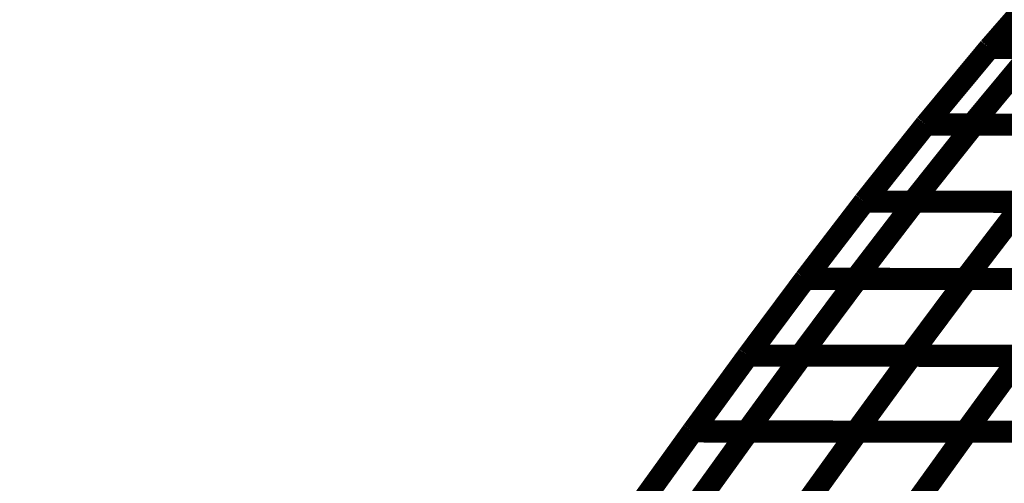
# Model space of a CAD drawing. Extents: x -2.02 to 2.2, y -1.32 to 4.91.
# Drawn here: x -0.54 to -0.41, y -0.88 to -0.81 of the extents above; entities that cross this region are included whole.
import ezdxf

# ---------------------------------------------------------------- set-up
doc = ezdxf.new("R2010")
doc.units = 0
doc.header["$MEASUREMENT"] = 0

msp = doc.modelspace()

# ---------------------------------------------------------------- linework, layer by layer
at = {"color": 0}
for points in [[(-0.410244, -0.818169, 0.003, 0.003, 0), (-0.401287, -0.807917, 0.003, 0.003, 0)], [(-0.401287, -0.807917, 0.003, 0.003, 0), (-0.410244, -0.818169, 0.003, 0.003, 0)], [(-0.410244, -0.818169, 0.003, 0.003, 0), (-0.401287, -0.807917, 0.003, 0.003, 0)], [(-0.401287, -0.807917, 0.003, 0.003, 0), (-0.410244, -0.818169, 0.003, 0.003, 0)], [(-0.41887, -0.828551, 0.003, 0.003, 0), (-0.410244, -0.818169, 0.003, 0.003, 0)], [(-0.410244, -0.818169, 0.003, 0.003, 0), (-0.41887, -0.828551, 0.003, 0.003, 0)], [(-0.41887, -0.828551, 0.003, 0.003, 0), (-0.410244, -0.818169, 0.003, 0.003, 0)], [(-0.410244, -0.818169, 0.003, 0.003, 0), (-0.41887, -0.828551, 0.003, 0.003, 0)], [(-0.412606, -0.828555, 0.003, 0.003, 0), (-0.40398, -0.818173, 0.003, 0.003, 0)], [(-0.412606, -0.828555, 0.003, 0.003, 0), (-0.40398, -0.818173, 0.003, 0.003, 0)], [(-0.410244, -0.818169, 0.003, 0.003, 0), (-0.389098, -0.818185, 0.003, 0.003, 0)], [(-0.389398, -0.818185, 0.003, 0.003, 0), (-0.410244, -0.818169, 0.003, 0.003, 0)], [(-0.410244, -0.818169, 0.003, 0.003, 0), (-0.389098, -0.818185, 0.003, 0.003, 0)], [(-0.389398, -0.818185, 0.003, 0.003, 0), (-0.410244, -0.818169, 0.003, 0.003, 0)], [(-0.427193, -0.839016, 0.003, 0.003, 0), (-0.41887, -0.828551, 0.003, 0.003, 0)], [(-0.41887, -0.828551, 0.003, 0.003, 0), (-0.427193, -0.839016, 0.003, 0.003, 0)], [(-0.427193, -0.839016, 0.003, 0.003, 0), (-0.41887, -0.828551, 0.003, 0.003, 0)], [(-0.41887, -0.828551, 0.003, 0.003, 0), (-0.427193, -0.839016, 0.003, 0.003, 0)], [(-0.420638, -0.83902, 0.003, 0.003, 0), (-0.412315, -0.828555, 0.003, 0.003, 0)], [(-0.420638, -0.83902, 0.003, 0.003, 0), (-0.412315, -0.828555, 0.003, 0.003, 0)], [(-0.41887, -0.828551, 0.003, 0.003, 0), (-0.397445, -0.828571, 0.003, 0.003, 0)], [(-0.397724, -0.828567, 0.003, 0.003, 0), (-0.41887, -0.828551, 0.003, 0.003, 0)], [(-0.41887, -0.828551, 0.003, 0.003, 0), (-0.397445, -0.828571, 0.003, 0.003, 0)], [(-0.397724, -0.828567, 0.003, 0.003, 0), (-0.41887, -0.828551, 0.003, 0.003, 0)], [(-0.382839, -0.828583, 0.003, 0.003, 0), (-0.412606, -0.828555, 0.003, 0.003, 0)], [(-0.382839, -0.828583, 0.003, 0.003, 0), (-0.412606, -0.828555, 0.003, 0.003, 0)], [(-0.412315, -0.828555, 0.003, 0.003, 0), (-0.382571, -0.828583, 0.003, 0.003, 0)], [(-0.412315, -0.828555, 0.003, 0.003, 0), (-0.382571, -0.828583, 0.003, 0.003, 0)], [(-0.43522, -0.849484, 0.003, 0.003, 0), (-0.427193, -0.839016, 0.003, 0.003, 0)], [(-0.427193, -0.839016, 0.003, 0.003, 0), (-0.43522, -0.849484, 0.003, 0.003, 0)], [(-0.43522, -0.849484, 0.003, 0.003, 0), (-0.427193, -0.839016, 0.003, 0.003, 0)], [(-0.427193, -0.839016, 0.003, 0.003, 0), (-0.43522, -0.849484, 0.003, 0.003, 0)], [(-0.428386, -0.849488, 0.003, 0.003, 0), (-0.420354, -0.83902, 0.003, 0.003, 0)], [(-0.428386, -0.849488, 0.003, 0.003, 0), (-0.420354, -0.83902, 0.003, 0.003, 0)], [(-0.427193, -0.839016, 0.003, 0.003, 0), (-0.405496, -0.839035, 0.003, 0.003, 0)], [(-0.405768, -0.839035, 0.003, 0.003, 0), (-0.427193, -0.839016, 0.003, 0.003, 0)], [(-0.427193, -0.839016, 0.003, 0.003, 0), (-0.405496, -0.839035, 0.003, 0.003, 0)], [(-0.405768, -0.839035, 0.003, 0.003, 0), (-0.427193, -0.839016, 0.003, 0.003, 0)], [(-0.390894, -0.839047, 0.003, 0.003, 0), (-0.420638, -0.83902, 0.003, 0.003, 0)], [(-0.390894, -0.839047, 0.003, 0.003, 0), (-0.420638, -0.83902, 0.003, 0.003, 0)], [(-0.420354, -0.83902, 0.003, 0.003, 0), (-0.390634, -0.839047, 0.003, 0.003, 0)], [(-0.420354, -0.83902, 0.003, 0.003, 0), (-0.390634, -0.839047, 0.003, 0.003, 0)], [(-0.405496, -0.839035, 0.003, 0.003, 0), (-0.413524, -0.849504, 0.003, 0.003, 0)], [(-0.413524, -0.849504, 0.003, 0.003, 0), (-0.405496, -0.839035, 0.003, 0.003, 0)], [(-0.405496, -0.839035, 0.003, 0.003, 0), (-0.413524, -0.849504, 0.003, 0.003, 0)], [(-0.413524, -0.849504, 0.003, 0.003, 0), (-0.405496, -0.839035, 0.003, 0.003, 0)], [(-0.442984, -0.859902, 0.003, 0.003, 0), (-0.43522, -0.849484, 0.003, 0.003, 0)], [(-0.43522, -0.849484, 0.003, 0.003, 0), (-0.442984, -0.859902, 0.003, 0.003, 0)], [(-0.442984, -0.859902, 0.003, 0.003, 0), (-0.43522, -0.849484, 0.003, 0.003, 0)], [(-0.43522, -0.849484, 0.003, 0.003, 0), (-0.442984, -0.859902, 0.003, 0.003, 0)], [(-0.435894, -0.859909, 0.003, 0.003, 0), (-0.42813, -0.849492, 0.003, 0.003, 0)], [(-0.435894, -0.859909, 0.003, 0.003, 0), (-0.42813, -0.849492, 0.003, 0.003, 0)], [(-0.43522, -0.849484, 0.003, 0.003, 0), (-0.41328, -0.849504, 0.003, 0.003, 0)], [(-0.435217, -0.849484, 0.003, 0.003, 0), (-0.43522, -0.849484, 0.003, 0.003, 0)], [(-0.43522, -0.849484, 0.003, 0.003, 0), (-0.41328, -0.849504, 0.003, 0.003, 0)], [(-0.435217, -0.849484, 0.003, 0.003, 0), (-0.43522, -0.849484, 0.003, 0.003, 0)], [(-0.413524, -0.849504, 0.003, 0.003, 0), (-0.435217, -0.849484, 0.003, 0.003, 0)], [(-0.413524, -0.849504, 0.003, 0.003, 0), (-0.435217, -0.849484, 0.003, 0.003, 0)], [(-0.398661, -0.849516, 0.003, 0.003, 0), (-0.428386, -0.849488, 0.003, 0.003, 0)], [(-0.398661, -0.849516, 0.003, 0.003, 0), (-0.428386, -0.849488, 0.003, 0.003, 0)], [(-0.42813, -0.849492, 0.003, 0.003, 0), (-0.398429, -0.849516, 0.003, 0.003, 0)], [(-0.42813, -0.849492, 0.003, 0.003, 0), (-0.398429, -0.849516, 0.003, 0.003, 0)], [(-0.41328, -0.849504, 0.003, 0.003, 0), (-0.421043, -0.859921, 0.003, 0.003, 0)], [(-0.421043, -0.859921, 0.003, 0.003, 0), (-0.41328, -0.849504, 0.003, 0.003, 0)], [(-0.41328, -0.849504, 0.003, 0.003, 0), (-0.421043, -0.859921, 0.003, 0.003, 0)], [(-0.421043, -0.859921, 0.003, 0.003, 0), (-0.41328, -0.849504, 0.003, 0.003, 0)], [(-0.383803, -0.849528, 0.003, 0.003, 0), (-0.413524, -0.849504, 0.003, 0.003, 0)], [(-0.383803, -0.849528, 0.003, 0.003, 0), (-0.413524, -0.849504, 0.003, 0.003, 0)], [(-0.41328, -0.849504, 0.003, 0.003, 0), (-0.383579, -0.849528, 0.003, 0.003, 0)], [(-0.41328, -0.849504, 0.003, 0.003, 0), (-0.383579, -0.849528, 0.003, 0.003, 0)], [(-0.450488, -0.870185, 0.003, 0.003, 0), (-0.442984, -0.859902, 0.003, 0.003, 0)], [(-0.442984, -0.859902, 0.003, 0.003, 0), (-0.450488, -0.870185, 0.003, 0.003, 0)], [(-0.450488, -0.870185, 0.003, 0.003, 0), (-0.442984, -0.859902, 0.003, 0.003, 0)], [(-0.442984, -0.859902, 0.003, 0.003, 0), (-0.450488, -0.870185, 0.003, 0.003, 0)], [(-0.44315, -0.870193, 0.003, 0.003, 0), (-0.435646, -0.859909, 0.003, 0.003, 0)], [(-0.44315, -0.870193, 0.003, 0.003, 0), (-0.435646, -0.859909, 0.003, 0.003, 0)], [(-0.442984, -0.859902, 0.003, 0.003, 0), (-0.420807, -0.859921, 0.003, 0.003, 0)], [(-0.44298, -0.859902, 0.003, 0.003, 0), (-0.442984, -0.859902, 0.003, 0.003, 0)], [(-0.442984, -0.859902, 0.003, 0.003, 0), (-0.420807, -0.859921, 0.003, 0.003, 0)], [(-0.44298, -0.859902, 0.003, 0.003, 0), (-0.442984, -0.859902, 0.003, 0.003, 0)], [(-0.421043, -0.859921, 0.003, 0.003, 0), (-0.44298, -0.859902, 0.003, 0.003, 0)], [(-0.421043, -0.859921, 0.003, 0.003, 0), (-0.44298, -0.859902, 0.003, 0.003, 0)], [(-0.406193, -0.859933, 0.003, 0.003, 0), (-0.435894, -0.859909, 0.003, 0.003, 0)], [(-0.406193, -0.859933, 0.003, 0.003, 0), (-0.435894, -0.859909, 0.003, 0.003, 0)], [(-0.435646, -0.859909, 0.003, 0.003, 0), (-0.405965, -0.859933, 0.003, 0.003, 0)], [(-0.435646, -0.859909, 0.003, 0.003, 0), (-0.405965, -0.859933, 0.003, 0.003, 0)], [(-0.420807, -0.859921, 0.003, 0.003, 0), (-0.428311, -0.870205, 0.003, 0.003, 0)], [(-0.428311, -0.870205, 0.003, 0.003, 0), (-0.420807, -0.859921, 0.003, 0.003, 0)], [(-0.420807, -0.859921, 0.003, 0.003, 0), (-0.428311, -0.870205, 0.003, 0.003, 0)], [(-0.428311, -0.870205, 0.003, 0.003, 0), (-0.420807, -0.859921, 0.003, 0.003, 0)], [(-0.391343, -0.859945, 0.003, 0.003, 0), (-0.421043, -0.859921, 0.003, 0.003, 0)], [(-0.391343, -0.859945, 0.003, 0.003, 0), (-0.421043, -0.859921, 0.003, 0.003, 0)], [(-0.420807, -0.859921, 0.003, 0.003, 0), (-0.391126, -0.859945, 0.003, 0.003, 0)], [(-0.420807, -0.859921, 0.003, 0.003, 0), (-0.391126, -0.859945, 0.003, 0.003, 0)], [(-0.405965, -0.859933, 0.003, 0.003, 0), (-0.413469, -0.870217, 0.003, 0.003, 0)], [(-0.413469, -0.870217, 0.003, 0.003, 0), (-0.405965, -0.859933, 0.003, 0.003, 0)], [(-0.405965, -0.859933, 0.003, 0.003, 0), (-0.413469, -0.870217, 0.003, 0.003, 0)], [(-0.413469, -0.870217, 0.003, 0.003, 0), (-0.405965, -0.859933, 0.003, 0.003, 0)], [(-0.45776, -0.880283, 0.003, 0.003, 0), (-0.450488, -0.870185, 0.003, 0.003, 0)], [(-0.450488, -0.870185, 0.003, 0.003, 0), (-0.45776, -0.880283, 0.003, 0.003, 0)], [(-0.45776, -0.880283, 0.003, 0.003, 0), (-0.450488, -0.870185, 0.003, 0.003, 0)], [(-0.450488, -0.870185, 0.003, 0.003, 0), (-0.45776, -0.880283, 0.003, 0.003, 0)], [(-0.450488, -0.870185, 0.003, 0.003, 0), (-0.428091, -0.870205, 0.003, 0.003, 0)], [(-0.450484, -0.870185, 0.003, 0.003, 0), (-0.450488, -0.870185, 0.003, 0.003, 0)], [(-0.450488, -0.870185, 0.003, 0.003, 0), (-0.428091, -0.870205, 0.003, 0.003, 0)], [(-0.450484, -0.870185, 0.003, 0.003, 0), (-0.450488, -0.870185, 0.003, 0.003, 0)], [(-0.428311, -0.870205, 0.003, 0.003, 0), (-0.450484, -0.870185, 0.003, 0.003, 0)], [(-0.428311, -0.870205, 0.003, 0.003, 0), (-0.450484, -0.870185, 0.003, 0.003, 0)], [(-0.450189, -0.880291, 0.003, 0.003, 0), (-0.442917, -0.870193, 0.003, 0.003, 0)], [(-0.450189, -0.880291, 0.003, 0.003, 0), (-0.442917, -0.870193, 0.003, 0.003, 0)], [(-0.413469, -0.870217, 0.003, 0.003, 0), (-0.44315, -0.870193, 0.003, 0.003, 0)], [(-0.413469, -0.870217, 0.003, 0.003, 0), (-0.44315, -0.870193, 0.003, 0.003, 0)], [(-0.442917, -0.870193, 0.003, 0.003, 0), (-0.41326, -0.870217, 0.003, 0.003, 0)], [(-0.442917, -0.870193, 0.003, 0.003, 0), (-0.41326, -0.870217, 0.003, 0.003, 0)], [(-0.428091, -0.870205, 0.003, 0.003, 0), (-0.435362, -0.880303, 0.003, 0.003, 0)], [(-0.435362, -0.880303, 0.003, 0.003, 0), (-0.428091, -0.870205, 0.003, 0.003, 0)], [(-0.428091, -0.870205, 0.003, 0.003, 0), (-0.435362, -0.880303, 0.003, 0.003, 0)], [(-0.435362, -0.880303, 0.003, 0.003, 0), (-0.428091, -0.870205, 0.003, 0.003, 0)], [(-0.39863, -0.870228, 0.003, 0.003, 0), (-0.428311, -0.870205, 0.003, 0.003, 0)], [(-0.39863, -0.870228, 0.003, 0.003, 0), (-0.428311, -0.870205, 0.003, 0.003, 0)], [(-0.428091, -0.870205, 0.003, 0.003, 0), (-0.398429, -0.870228, 0.003, 0.003, 0)], [(-0.428091, -0.870205, 0.003, 0.003, 0), (-0.398429, -0.870228, 0.003, 0.003, 0)], [(-0.41326, -0.870217, 0.003, 0.003, 0), (-0.420531, -0.880315, 0.003, 0.003, 0)], [(-0.420531, -0.880315, 0.003, 0.003, 0), (-0.41326, -0.870217, 0.003, 0.003, 0)], [(-0.41326, -0.870217, 0.003, 0.003, 0), (-0.420531, -0.880315, 0.003, 0.003, 0)], [(-0.420531, -0.880315, 0.003, 0.003, 0), (-0.41326, -0.870217, 0.003, 0.003, 0)], [(-0.383791, -0.87024, 0.003, 0.003, 0), (-0.413469, -0.870217, 0.003, 0.003, 0)], [(-0.383791, -0.87024, 0.003, 0.003, 0), (-0.413469, -0.870217, 0.003, 0.003, 0)], [(-0.41326, -0.870217, 0.003, 0.003, 0), (-0.383602, -0.87024, 0.003, 0.003, 0)], [(-0.41326, -0.870217, 0.003, 0.003, 0), (-0.383602, -0.87024, 0.003, 0.003, 0)]]:
    msp.add_lwpolyline(points, format="xyseb", dxfattribs=at)
at = {"color": 7}
msp.add_spline([(-0.544657, -0.965189), (-0.53302, -0.962925), (-0.521362, -0.956504), (-0.509539, -0.946441), (-0.497409, -0.933264), (-0.484831, -0.917492), (-0.471661, -0.899661), (-0.45776, -0.880283), (-0.442984, -0.859902), (-0.427193, -0.839016), (-0.410244, -0.818169), (-0.391996, -0.797882), (-0.372307, -0.778681), (-0.351035, -0.761083), (-0.328039, -0.745622), (-0.303177, -0.732815)], degree=3, dxfattribs=at)

doc.saveas('drawing.dxf')
